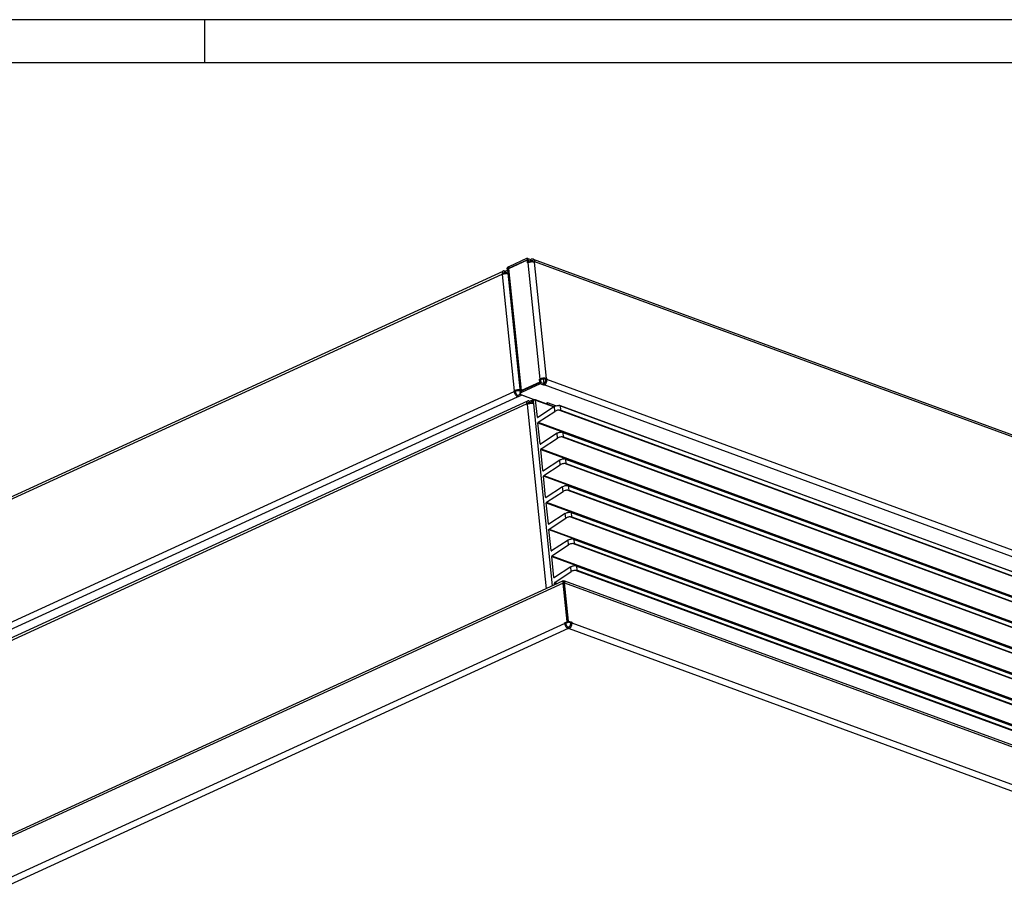
# Model space of a CAD drawing. Units: millimetres. Extents: x 31 to 625, y -33 to 387.
# Drawn here: x 412 to 525, y 286 to 387 of the extents above; entities that cross this region are included whole.
import ezdxf

# ---------------------------------------------------------------- set-up
doc = ezdxf.new("R2010")
doc.units = ezdxf.units.MM
doc.layers.add('1', color=7, linetype='Continuous')

# ---------------------------------------------------------------- blocks, each defined once
blk = doc.blocks.new('_tb_frame_A2Q', base_point=(30.91, -32.87))
at = {"layer": '1', "color": 2, "linetype": 'Continuous'}
for p, q in [((624.91, 387.13), (30.91, 387.13)), ((432.91, 387.13), (432.91, 382.13))]:
    blk.add_line(p, q, dxfattribs=at)
at = {"layer": '1', "color": 7, "linetype": 'Continuous'}
blk.add_line((619.91, 382.13), (50.91, 382.13), dxfattribs=at)
blk = doc.blocks.new('seitenblech_serie6_decke_vorne_links_02__51', base_point=(1922.87, 1405.28))
at = {"color": 1, "linetype": 'Continuous'}
for p, q in [((1923.99, 1517.65), (2350.76, 1713.45)), ((1924.64, 1519.37), (2351.41, 1715.18)), ((2350.8, 1713.09), (2350.76, 1713.45)), ((2351.09, 1713.22), (2350.8, 1713.09)), ((2351.09, 1713.22), (2362.04, 1606.67)), ((2351.43, 1713.34), (2351.45, 1713.73)), ((2351.53, 1713.89), (2352.35, 1714.27)), ((2352.26, 1715.17), (2352.52, 1715.08)), ((2352.35, 1714.27), (2352.62, 1714.17)), ((2352.52, 1715.08), (2353.95, 1715.73)), ((2352.52, 1715.08), (2352.62, 1714.17)), ((2352.62, 1714.17), (2354.04, 1714.82)), ((2354.68, 1713.48), (2353.94, 1713.64)), ((2354.04, 1714.82), (2353.95, 1715.73)), ((2354, 1715.71), (2353.95, 1715.73)), ((2354.73, 1716.09), (2354, 1715.75)), ((2354, 1715.75), (2354.22, 1713.58)), ((2354.1, 1714.8), (2354.04, 1714.82)), ((2354.73, 1716.09), (2355.55, 1715.79)), ((2354.73, 1716.09), (2354.8, 1715.45)), ((1933.99, 1408.14), (1922.88, 1516.24)), ((1924.02, 1518.48), (1923.54, 1518.26)), ((1923.66, 1517.1), (1923.54, 1518.26)), ((1924.02, 1517.28), (1923.73, 1517.15)), ((1923.73, 1517.15), (1934.84, 1409.04)), ((1923.99, 1517.65), (1924.02, 1517.28)), ((2000.52, 1438.8), (1935.17, 1408.82)), ((1934.93, 1407.43), (1934.66, 1407.53)), ((1934.84, 1409.04), (1935.13, 1409.18)), ((1934.93, 1407.43), (1935.49, 1407.68)), ((1935.15, 1405.28), (1934.93, 1407.43)), ((1935.4, 1407.87), (1935.08, 1408.06)), ((1935.13, 1409.18), (1935.17, 1408.82)), ((1935.14, 1408.56), (1935.22, 1408.61)), ((1935.89, 1405.62), (1935.73, 1407.21)), ((1936.48, 1406.23), (1935.91, 1405.97)), ((1935.91, 1405.97), (1935.94, 1405.64)), ((1936.47, 1406.24), (1936.8, 1406.04))]:
    blk.add_line(p, q, dxfattribs=at)
for points in [[(2351.41, 1715.18), (2351.09, 1714.93), (2350.87, 1714.54), (2350.75, 1714.04), (2350.76, 1713.45)], [(2353.94, 1713.64), (2353.46, 1713.67), (2352.96, 1713.66), (2352.45, 1713.6), (2351.96, 1713.51), (2351.5, 1713.38), (2351.09, 1713.22)], [(2352.26, 1715.17), (2351.81, 1715.26), (2351.41, 1715.18)], [(2352.35, 1714.27), (2352.04, 1714.32), (2351.78, 1714.24), (2351.58, 1714.04), (2351.45, 1713.73)], [(1923.73, 1517.15), (1923.35, 1516.94), (1923.08, 1516.72), (1922.92, 1516.48), (1922.88, 1516.24)], [(1924.64, 1519.37), (1924.32, 1519.13), (1924.1, 1518.74), (1923.98, 1518.24), (1923.99, 1517.65)], [(1934.84, 1409.04), (1934.47, 1408.84), (1934.19, 1408.61), (1934.03, 1408.37), (1933.99, 1408.14)], [(1933.99, 1408.14), (1934.05, 1407.96), (1934.19, 1407.8), (1934.39, 1407.65), (1934.66, 1407.53)], [(1935.14, 1408.56), (1935.03, 1408.43), (1934.99, 1408.3), (1935, 1408.17), (1935.08, 1408.06)], [(1935.17, 1408.82), (1935.25, 1408.34), (1935.4, 1407.86), (1935.6, 1407.4), (1935.85, 1406.96), (1936.15, 1406.57), (1936.47, 1406.24)]]:
    blk.add_spline(points, degree=3, dxfattribs=at)
blk = doc.blocks.new('frontpaneel_bg61__52', base_point=(2000.42, 1194.79))
at = {"color": 1, "linetype": 'Continuous'}
for p, q in [((2001.12, 1441.08), (2371.77, 1611.13)), ((2371.65, 1610.98), (2371.62, 1610.79)), ((2371.62, 1610.79), (2371.65, 1610.49)), ((2371.74, 1611.11), (2371.65, 1610.99)), ((2371.65, 1610.99), (2371.65, 1610.98)), ((2371.77, 1611.13), (2371.74, 1611.11)), ((2371.87, 1611.15), (2371.77, 1611.13)), ((2371.95, 1611.13), (2371.87, 1611.15)), ((2372.22, 1610.95), (2371.95, 1611.13)), ((2372.22, 1610.95), (2372.27, 1610.5)), ((2372.32, 1610.96), (2372.27, 1610.5)), ((2372.32, 1610.96), (2372.62, 1611.28)), ((2372.32, 1610.96), (2372.36, 1610.5)), ((2372.62, 1611.28), (2372.76, 1611.29)), ((2372.9, 1610.8), (2372.69, 1610.13)), ((2372.76, 1611.29), (2972.96, 1390.98)), ((2372.76, 1611.29), (2372.85, 1611.21)), ((2372.85, 1611.21), (2372.9, 1610.8)), ((2371.88, 1609.76), (2000.46, 1439.35)), ((2371.65, 1610.49), (2371.67, 1610.36)), ((2371.67, 1610.36), (2371.87, 1609.83)), ((2371.87, 1609.83), (2371.95, 1609.79)), ((2371.87, 1609.83), (2371.88, 1609.76)), ((2371.88, 1609.76), (2374.16, 1587.59)), ((2372.25, 1610.14), (2371.95, 1609.79)), ((2371.95, 1609.79), (2372.69, 1610.13)), ((2371.95, 1609.79), (2371.95, 1609.79)), ((2374.23, 1587.63), (2371.95, 1609.79)), ((2372.21, 1610.22), (2372.19, 1610.16)), ((2372.19, 1610.16), (2372.22, 1610.1)), ((2372.25, 1610.14), (2372.21, 1610.22)), ((2372.34, 1610.25), (2372.25, 1610.14)), ((2372.27, 1610.5), (2372.3, 1610.2)), ((2372.34, 1610.25), (2372.42, 1610.35)), ((2372.4, 1610.33), (2372.34, 1610.25)), ((2372.36, 1610.5), (2372.38, 1610.32)), ((2372.4, 1610.33), (2372.4, 1610.33)), ((2372.43, 1610.31), (2372.4, 1610.33)), ((2372.41, 1610.05), (2372.42, 1610.22)), ((2372.42, 1610.35), (2372.45, 1610.43)), ((2372.45, 1610.41), (2372.42, 1610.22)), ((2372.42, 1610.22), (2372.43, 1610.31)), ((2372.45, 1610.43), (2372.47, 1610.4)), ((2372.47, 1610.4), (2372.45, 1610.41)), ((2372.69, 1610.13), (2975.08, 1389.02)), ((2374.97, 1587.96), (2372.69, 1610.13)), ((2374.97, 1587.96), (2374.23, 1587.63)), ((2374.97, 1587.96), (2376.98, 1587.23)), ((2372.79, 1586.59), (2004.99, 1417.84)), ((2374.78, 1583.59), (2006.97, 1414.84)), ((2372.76, 1586.95), (2374.16, 1587.59)), ((2372.76, 1586.95), (2373.43, 1586.7)), ((2372.79, 1586.59), (2372.76, 1586.95)), ((2373.43, 1586.7), (2374.83, 1587.35)), ((2373.46, 1586.34), (2373.43, 1586.7)), ((2374.83, 1587.35), (2374.16, 1587.59)), ((2374.23, 1587.63), (2376.24, 1586.89)), ((2374.95, 1584.4), (2374.68, 1584.49)), ((2375.04, 1583.49), (2374.78, 1583.59)), ((2374.82, 1587.41), (2374.83, 1587.35)), ((2375.25, 1584.53), (2374.95, 1584.4)), ((2375.04, 1583.49), (2374.95, 1584.4)), ((2375.34, 1583.62), (2375.04, 1583.49)), ((2375.34, 1583.62), (2973.71, 1363.98)), ((2376.98, 1587.23), (2376.24, 1586.89)), ((2376.24, 1586.89), (2376.28, 1586.53)), ((2376.98, 1587.23), (2377.01, 1586.86)), ((2377.01, 1586.86), (2975.38, 1367.22))]:
    blk.add_line(p, q, dxfattribs=at)
for points in [[(2372.79, 1586.59), (2372.92, 1585.95), (2373.15, 1585.32), (2373.48, 1584.73), (2373.87, 1584.22), (2374.32, 1583.83), (2374.78, 1583.59)], [(2373.46, 1586.34), (2373.54, 1585.95), (2373.68, 1585.56), (2373.88, 1585.2), (2374.13, 1584.89), (2374.4, 1584.65), (2374.68, 1584.49)], [(2375.25, 1584.53), (2375.55, 1584.72), (2375.82, 1585), (2376.04, 1585.34), (2376.19, 1585.73), (2376.27, 1586.13), (2376.28, 1586.53)], [(2375.34, 1583.62), (2375.83, 1583.93), (2376.27, 1584.38), (2376.62, 1584.94), (2376.88, 1585.56), (2377.01, 1586.22), (2377.01, 1586.86)]]:
    blk.add_spline(points, degree=3, dxfattribs=at)
blk = doc.blocks.new('lueftungsgitter_bg61__54', base_point=(2354.51, 1397.3))
at = {"color": 1, "linetype": 'Continuous'}
for p, q in [((2354.52, 1715.03), (2354.68, 1713.48)), ((2354.68, 1713.48), (2365.5, 1608.25)), ((2355.75, 1715.88), (2354.71, 1715.41)), ((2366.75, 1711.9), (2355.88, 1715.89)), ((2357.01, 1705.86), (2356, 1715.71)), ((2356, 1715.71), (2366.61, 1711.81)), ((2366.8, 1711.94), (2357.29, 1705.7)), ((2357.51, 1702.91), (2367.09, 1709.18)), ((2366.8, 1711.94), (2367.14, 1712.13)), ((2367.09, 1709.18), (2366.8, 1711.94)), ((2367.43, 1709.38), (2367.09, 1709.18)), ((2367.14, 1712.13), (2367.52, 1712.31)), ((2367.81, 1709.55), (2367.43, 1709.38)), ((2367.52, 1712.31), (2367.93, 1712.45)), ((2368.21, 1709.69), (2367.81, 1709.55)), ((2367.93, 1712.45), (2368.36, 1712.56)), ((2368.64, 1709.8), (2368.21, 1709.69)), ((2368.36, 1712.56), (2368.79, 1712.63)), ((2369.07, 1709.87), (2368.64, 1709.8)), ((2368.79, 1712.63), (2369.21, 1712.66)), ((2369.49, 1709.9), (2369.07, 1709.87)), ((2369.21, 1712.66), (2369.42, 1712.66)), ((2369.45, 1712.66), (2369.42, 1712.66)), ((2369.51, 1712.65), (2369.45, 1712.66)), ((2369.84, 1709.9), (2369.49, 1709.9)), ((2369.53, 1712.65), (2369.51, 1712.65)), ((2369.58, 1712.64), (2369.53, 1712.65)), ((2369.62, 1712.63), (2369.58, 1712.64)), ((2369.66, 1712.62), (2369.62, 1712.63)), ((2369.69, 1712.61), (2369.66, 1712.62)), ((2369.71, 1712.61), (2369.69, 1712.61)), ((2369.77, 1712.58), (2369.71, 1712.61)), ((2369.79, 1712.58), (2369.77, 1712.58)), ((2369.79, 1712.58), (2952.97, 1498.52)), ((2369.81, 1712.57), (2369.79, 1712.58)), ((2369.9, 1712.54), (2369.81, 1712.57)), ((2369.84, 1709.9), (2369.87, 1709.89)), ((2369.84, 1709.9), (2953.36, 1495.71)), ((2369.87, 1709.89), (2369.9, 1709.89)), ((2369.92, 1712.53), (2369.9, 1712.54)), ((2369.9, 1709.89), (2369.95, 1709.89)), ((2369.94, 1712.52), (2369.92, 1712.53)), ((2369.96, 1712.51), (2369.94, 1712.52)), ((2369.95, 1709.89), (2369.99, 1709.89)), ((2370.02, 1712.48), (2369.96, 1712.51)), ((2369.99, 1709.89), (2370.03, 1709.89)), ((2370.03, 1712.47), (2370.02, 1712.48)), ((2370.05, 1712.46), (2370.03, 1712.47)), ((2370.03, 1709.89), (2370.07, 1709.89)), ((2370.07, 1712.45), (2370.05, 1712.46)), ((2370.11, 1712.43), (2370.07, 1712.45)), ((2370.07, 1709.89), (2370.13, 1709.89)), ((2370.15, 1712.4), (2370.11, 1712.43)), ((2370.13, 1709.89), (2370.19, 1709.89)), ((2370.18, 1712.38), (2370.15, 1712.4)), ((2370.22, 1712.36), (2370.18, 1712.38)), ((2370.19, 1709.89), (2370.28, 1709.9)), ((2370.28, 1712.32), (2370.22, 1712.36)), ((2370.31, 1712.3), (2370.28, 1712.32)), ((2370.28, 1709.9), (2370.44, 1709.91)), ((2370.55, 1709.91), (2370.31, 1712.3)), ((2952.61, 1498.55), (2370.31, 1712.3)), ((2370.44, 1709.91), (2370.53, 1709.91)), ((2370.53, 1709.91), (2370.55, 1709.91)), ((2370.55, 1709.91), (2952.86, 1496.17)), ((2357.01, 1705.86), (2357.34, 1705.73)), ((2358.6, 1690.42), (2357.35, 1702.55)), ((2357.35, 1702.55), (2943, 1487.58)), ((2357.51, 1702.91), (2943.16, 1487.93)), ((2368.39, 1696.5), (2358.88, 1690.26)), ((2368.39, 1696.5), (2368.73, 1696.7)), ((2368.67, 1693.74), (2368.39, 1696.5)), ((2368.73, 1696.7), (2369.11, 1696.87)), ((2369.11, 1696.87), (2369.52, 1697.01)), ((2369.52, 1697.01), (2369.94, 1697.12)), ((2369.94, 1697.12), (2370.37, 1697.19)), ((2370.37, 1697.19), (2370.79, 1697.22)), ((2370.79, 1697.22), (2371, 1697.22)), ((2371.04, 1697.22), (2371, 1697.22)), ((2371.1, 1697.21), (2371.04, 1697.22)), ((2371.12, 1697.21), (2371.1, 1697.21)), ((2371.16, 1697.2), (2371.12, 1697.21)), ((2371.21, 1697.19), (2371.16, 1697.2)), ((2371.25, 1697.18), (2371.21, 1697.19)), ((2371.27, 1697.17), (2371.25, 1697.18)), ((2371.29, 1697.17), (2371.27, 1697.17)), ((2371.36, 1697.15), (2371.29, 1697.17)), ((2371.38, 1697.14), (2371.36, 1697.15)), ((2371.38, 1697.14), (2954.56, 1483.08)), ((2371.4, 1697.13), (2371.38, 1697.14)), ((2371.48, 1697.1), (2371.4, 1697.13)), ((2371.5, 1697.09), (2371.48, 1697.1)), ((2371.52, 1697.08), (2371.5, 1697.09)), ((2371.54, 1697.07), (2371.52, 1697.08)), ((2371.6, 1697.04), (2371.54, 1697.07)), ((2371.62, 1697.03), (2371.6, 1697.04)), ((2371.64, 1697.02), (2371.62, 1697.03)), ((2371.66, 1697.01), (2371.64, 1697.02)), ((2371.7, 1696.99), (2371.66, 1697.01)), ((2371.73, 1696.96), (2371.7, 1696.99)), ((2371.77, 1696.94), (2371.73, 1696.96)), ((2371.81, 1696.92), (2371.77, 1696.94)), ((2371.87, 1696.88), (2371.81, 1696.92)), ((2371.89, 1696.86), (2371.87, 1696.88)), ((2372.14, 1694.47), (2371.89, 1696.86)), ((2954.2, 1483.12), (2371.89, 1696.86)), ((2358.6, 1690.42), (2358.93, 1690.3)), ((2359.1, 1687.47), (2368.67, 1693.74)), ((2369.01, 1693.94), (2368.67, 1693.74)), ((2369.39, 1694.11), (2369.01, 1693.94)), ((2369.8, 1694.25), (2369.39, 1694.11)), ((2370.23, 1694.36), (2369.8, 1694.25)), ((2370.66, 1694.43), (2370.23, 1694.36)), ((2371.08, 1694.46), (2370.66, 1694.43)), ((2371.42, 1694.46), (2371.08, 1694.46)), ((2371.42, 1694.46), (2371.46, 1694.45)), ((2371.42, 1694.46), (2954.95, 1480.27)), ((2371.46, 1694.45), (2371.49, 1694.45)), ((2371.49, 1694.45), (2371.53, 1694.45)), ((2371.53, 1694.45), (2371.57, 1694.45)), ((2371.57, 1694.45), (2371.62, 1694.45)), ((2371.62, 1694.45), (2371.66, 1694.45)), ((2371.66, 1694.45), (2371.72, 1694.45)), ((2371.72, 1694.45), (2371.77, 1694.46)), ((2371.77, 1694.46), (2371.87, 1694.46)), ((2371.87, 1694.46), (2372.02, 1694.47)), ((2372.02, 1694.47), (2372.11, 1694.47)), ((2372.11, 1694.47), (2372.14, 1694.47)), ((2372.14, 1694.47), (2954.45, 1480.73)), ((2360.18, 1674.98), (2358.94, 1687.11)), ((2358.94, 1687.11), (2944.59, 1472.14)), ((2359.1, 1687.47), (2944.75, 1472.49)), ((2369.98, 1681.06), (2360.46, 1674.83)), ((2369.98, 1681.06), (2370.32, 1681.26)), ((2370.26, 1678.3), (2369.98, 1681.06)), ((2370.32, 1681.26), (2370.7, 1681.43)), ((2370.7, 1681.43), (2371.1, 1681.57)), ((2371.1, 1681.57), (2371.53, 1681.68)), ((2371.53, 1681.68), (2371.96, 1681.75)), ((2372.24, 1678.99), (2371.81, 1678.92)), ((2371.96, 1681.75), (2372.38, 1681.78)), ((2372.66, 1679.02), (2372.24, 1678.99)), ((2372.38, 1681.78), (2372.59, 1681.78)), ((2372.63, 1681.78), (2372.59, 1681.78)), ((2372.68, 1681.77), (2372.63, 1681.78)), ((2373.01, 1679.02), (2372.66, 1679.02)), ((2372.71, 1681.77), (2372.68, 1681.77)), ((2372.75, 1681.76), (2372.71, 1681.77)), ((2372.79, 1681.75), (2372.75, 1681.76)), ((2372.84, 1681.74), (2372.79, 1681.75)), ((2372.86, 1681.73), (2372.84, 1681.74)), ((2372.88, 1681.73), (2372.86, 1681.73)), ((2372.95, 1681.71), (2372.88, 1681.73)), ((2372.97, 1681.7), (2372.95, 1681.71)), ((2372.97, 1681.7), (2956.14, 1467.64)), ((2372.99, 1681.69), (2372.97, 1681.7)), ((2373.07, 1681.66), (2372.99, 1681.69)), ((2373.01, 1679.02), (2373.04, 1679.02)), ((2373.01, 1679.02), (2956.53, 1464.83)), ((2373.04, 1679.02), (2373.08, 1679.01)), ((2373.09, 1681.65), (2373.07, 1681.66)), ((2373.08, 1679.01), (2373.12, 1679.01)), ((2373.11, 1681.64), (2373.09, 1681.65)), ((2373.13, 1681.63), (2373.11, 1681.64)), ((2373.12, 1679.01), (2373.16, 1679.01)), ((2373.19, 1681.6), (2373.13, 1681.63)), ((2373.16, 1679.01), (2373.2, 1679.01)), ((2373.21, 1681.59), (2373.19, 1681.6)), ((2373.2, 1679.01), (2373.24, 1679.01)), ((2373.23, 1681.58), (2373.21, 1681.59)), ((2373.25, 1681.57), (2373.23, 1681.58)), ((2373.24, 1679.01), (2373.3, 1679.01)), ((2373.28, 1681.55), (2373.25, 1681.57)), ((2373.32, 1681.53), (2373.28, 1681.55)), ((2373.3, 1679.01), (2373.36, 1679.02)), ((2373.36, 1681.5), (2373.32, 1681.53)), ((2373.39, 1681.48), (2373.36, 1681.5)), ((2373.36, 1679.02), (2373.45, 1679.02)), ((2373.45, 1681.44), (2373.39, 1681.48)), ((2373.48, 1681.42), (2373.45, 1681.44)), ((2373.45, 1679.02), (2373.61, 1679.03)), ((2373.73, 1679.03), (2373.48, 1681.42)), ((2955.79, 1467.68), (2373.48, 1681.42)), ((2373.61, 1679.03), (2373.7, 1679.03)), ((2373.7, 1679.03), (2373.73, 1679.03)), ((2373.73, 1679.03), (2956.03, 1465.29)), ((2360.51, 1674.86), (2360.18, 1674.98)), ((2360.68, 1672.03), (2370.26, 1678.3)), ((2370.6, 1678.5), (2370.26, 1678.3)), ((2370.98, 1678.67), (2370.6, 1678.5)), ((2371.39, 1678.81), (2370.98, 1678.67)), ((2371.81, 1678.92), (2371.39, 1678.81)), ((2361.77, 1659.54), (2360.52, 1671.67)), ((2946.18, 1456.7), (2360.52, 1671.67)), ((2360.68, 1672.03), (2946.34, 1457.06)), ((2371.56, 1665.62), (2362.05, 1659.39)), ((2362.27, 1656.59), (2371.85, 1662.87)), ((2371.56, 1665.62), (2371.9, 1665.82)), ((2371.85, 1662.87), (2371.56, 1665.62)), ((2372.19, 1663.06), (2371.85, 1662.87)), ((2371.9, 1665.82), (2372.28, 1665.99)), ((2372.57, 1663.23), (2372.19, 1663.06)), ((2372.28, 1665.99), (2372.69, 1666.13)), ((2372.98, 1663.38), (2372.57, 1663.23)), ((2372.69, 1666.13), (2373.12, 1666.24)), ((2373.4, 1663.48), (2372.98, 1663.38)), ((2373.12, 1666.24), (2373.55, 1666.31)), ((2373.83, 1663.55), (2373.4, 1663.48)), ((2373.55, 1666.31), (2373.97, 1666.34)), ((2374.25, 1663.58), (2373.83, 1663.55)), ((2373.97, 1666.34), (2374.18, 1666.34)), ((2374.21, 1666.34), (2374.18, 1666.34)), ((2374.27, 1666.33), (2374.21, 1666.34)), ((2374.6, 1663.58), (2374.25, 1663.58)), ((2374.29, 1666.33), (2374.27, 1666.33)), ((2374.34, 1666.32), (2374.29, 1666.33)), ((2374.38, 1666.31), (2374.34, 1666.32)), ((2374.42, 1666.3), (2374.38, 1666.31)), ((2374.45, 1666.3), (2374.42, 1666.3)), ((2374.47, 1666.29), (2374.45, 1666.3)), ((2374.53, 1666.27), (2374.47, 1666.29)), ((2374.55, 1666.26), (2374.53, 1666.27)), ((2374.55, 1666.26), (2957.73, 1452.2)), ((2374.57, 1666.25), (2374.55, 1666.26)), ((2374.66, 1666.22), (2374.57, 1666.25)), ((2374.6, 1663.58), (2374.63, 1663.58)), ((2374.6, 1663.58), (2958.12, 1449.39)), ((2374.63, 1663.58), (2374.66, 1663.58)), ((2374.68, 1666.21), (2374.66, 1666.22)), ((2374.66, 1663.58), (2374.71, 1663.57)), ((2374.7, 1666.2), (2374.68, 1666.21)), ((2374.72, 1666.19), (2374.7, 1666.2)), ((2374.71, 1663.57), (2374.75, 1663.57)), ((2374.78, 1666.16), (2374.72, 1666.19)), ((2374.75, 1663.57), (2374.79, 1663.57)), ((2374.8, 1666.15), (2374.78, 1666.16)), ((2374.79, 1663.57), (2374.83, 1663.57)), ((2374.81, 1666.14), (2374.8, 1666.15)), ((2374.83, 1666.13), (2374.81, 1666.14)), ((2374.87, 1666.11), (2374.83, 1666.13)), ((2374.83, 1663.57), (2374.89, 1663.58)), ((2374.91, 1666.09), (2374.87, 1666.11)), ((2374.89, 1663.58), (2374.99, 1663.58)), ((2374.94, 1666.06), (2374.91, 1666.09)), ((2374.98, 1666.04), (2374.94, 1666.06)), ((2375.04, 1666), (2374.98, 1666.04)), ((2374.99, 1663.58), (2375.04, 1663.58)), ((2375.07, 1665.98), (2375.04, 1666)), ((2375.04, 1663.58), (2375.16, 1663.59)), ((2375.31, 1663.59), (2375.07, 1665.98)), ((2957.37, 1452.24), (2375.07, 1665.98)), ((2375.16, 1663.59), (2375.29, 1663.59)), ((2375.29, 1663.59), (2375.31, 1663.59)), ((2375.31, 1663.59), (2957.62, 1449.85)), ((2361.77, 1659.54), (2362.1, 1659.42)), ((2363.36, 1644.1), (2362.11, 1656.23)), ((2362.11, 1656.23), (2947.76, 1441.26)), ((2362.27, 1656.59), (2947.92, 1441.62)), ((2373.49, 1650.38), (2373.87, 1650.55)), ((2373.87, 1650.55), (2374.28, 1650.69)), ((2374.28, 1650.69), (2374.7, 1650.8)), ((2374.7, 1650.8), (2375.13, 1650.87)), ((2375.13, 1650.87), (2375.55, 1650.9)), ((2375.55, 1650.9), (2375.77, 1650.9)), ((2375.8, 1650.9), (2375.77, 1650.9)), ((2375.86, 1650.89), (2375.8, 1650.9)), ((2375.88, 1650.89), (2375.86, 1650.89)), ((2375.92, 1650.88), (2375.88, 1650.89)), ((2375.97, 1650.87), (2375.92, 1650.88)), ((2376.01, 1650.86), (2375.97, 1650.87)), ((2376.03, 1650.86), (2376.01, 1650.86)), ((2376.06, 1650.85), (2376.03, 1650.86)), ((2376.12, 1650.83), (2376.06, 1650.85)), ((2376.14, 1650.82), (2376.12, 1650.83)), ((2376.14, 1650.82), (2959.32, 1436.76)), ((2376.16, 1650.81), (2376.14, 1650.82)), ((2376.24, 1650.78), (2376.16, 1650.81)), ((2376.26, 1650.77), (2376.24, 1650.78)), ((2376.28, 1650.76), (2376.26, 1650.77)), ((2376.3, 1650.75), (2376.28, 1650.76)), ((2376.36, 1650.72), (2376.3, 1650.75)), ((2376.38, 1650.71), (2376.36, 1650.72)), ((2376.4, 1650.7), (2376.38, 1650.71)), ((2376.42, 1650.69), (2376.4, 1650.7)), ((2376.46, 1650.67), (2376.42, 1650.69)), ((2376.49, 1650.65), (2376.46, 1650.67)), ((2376.53, 1650.63), (2376.49, 1650.65)), ((2376.57, 1650.6), (2376.53, 1650.63)), ((2376.63, 1650.56), (2376.57, 1650.6)), ((2376.65, 1650.54), (2376.63, 1650.56)), ((2376.9, 1648.15), (2376.65, 1650.54)), ((2958.96, 1436.8), (2376.65, 1650.54)), ((2492.89, 1652.79), (2593.28, 1615.93)), ((2492.89, 1652.79), (2492.91, 1652.53)), ((2373.15, 1650.18), (2363.64, 1643.95)), ((2363.86, 1641.15), (2373.43, 1647.43)), ((2373.15, 1650.18), (2373.49, 1650.38)), ((2373.43, 1647.43), (2373.15, 1650.18)), ((2373.77, 1647.62), (2373.43, 1647.43)), ((2374.15, 1647.79), (2373.77, 1647.62)), ((2374.56, 1647.94), (2374.15, 1647.79)), ((2374.99, 1648.04), (2374.56, 1647.94)), ((2375.42, 1648.11), (2374.99, 1648.04)), ((2375.84, 1648.15), (2375.42, 1648.11)), ((2376.18, 1648.14), (2375.84, 1648.15)), ((2376.18, 1648.14), (2376.22, 1648.14)), ((2376.18, 1648.14), (2959.71, 1433.95)), ((2376.22, 1648.14), (2376.25, 1648.14)), ((2376.25, 1648.14), (2376.29, 1648.14)), ((2376.29, 1648.14), (2376.34, 1648.13)), ((2376.34, 1648.13), (2376.38, 1648.13)), ((2376.38, 1648.13), (2376.42, 1648.14)), ((2376.42, 1648.14), (2376.48, 1648.14)), ((2376.48, 1648.14), (2376.54, 1648.14)), ((2376.54, 1648.14), (2376.63, 1648.14)), ((2376.63, 1648.14), (2376.79, 1648.15)), ((2376.79, 1648.15), (2376.88, 1648.15)), ((2376.88, 1648.15), (2376.9, 1648.15)), ((2376.9, 1648.15), (2959.21, 1434.41)), ((2363.36, 1644.1), (2363.69, 1643.98)), ((2364.94, 1628.66), (2363.7, 1640.79)), ((2363.7, 1640.79), (2949.35, 1425.82)), ((2363.86, 1641.15), (2949.51, 1426.18)), ((2374.74, 1634.74), (2365.22, 1628.51)), ((2374.74, 1634.74), (2375.08, 1634.94)), ((2375.02, 1631.99), (2374.74, 1634.74)), ((2375.08, 1634.94), (2375.46, 1635.11)), ((2375.46, 1635.11), (2375.87, 1635.25)), ((2375.87, 1635.25), (2376.29, 1635.36)), ((2376.29, 1635.36), (2376.72, 1635.43)), ((2376.72, 1635.43), (2377.14, 1635.46)), ((2377.14, 1635.46), (2377.35, 1635.46)), ((2377.39, 1635.46), (2377.35, 1635.46)), ((2377.44, 1635.46), (2377.39, 1635.46)), ((2377.47, 1635.45), (2377.44, 1635.46)), ((2377.51, 1635.44), (2377.47, 1635.45)), ((2377.55, 1635.43), (2377.51, 1635.44)), ((2377.6, 1635.42), (2377.55, 1635.43)), ((2377.62, 1635.42), (2377.6, 1635.42)), ((2377.64, 1635.41), (2377.62, 1635.42)), ((2377.71, 1635.39), (2377.64, 1635.41)), ((2377.73, 1635.38), (2377.71, 1635.39)), ((2377.73, 1635.38), (2960.9, 1421.32)), ((2377.75, 1635.37), (2377.73, 1635.38)), ((2377.83, 1635.34), (2377.75, 1635.37)), ((2377.85, 1635.33), (2377.83, 1635.34)), ((2377.87, 1635.32), (2377.85, 1635.33)), ((2377.89, 1635.31), (2377.87, 1635.32)), ((2377.95, 1635.28), (2377.89, 1635.31)), ((2377.97, 1635.27), (2377.95, 1635.28)), ((2377.99, 1635.26), (2377.97, 1635.27)), ((2378.01, 1635.25), (2377.99, 1635.26)), ((2378.04, 1635.23), (2378.01, 1635.25)), ((2378.08, 1635.21), (2378.04, 1635.23)), ((2378.12, 1635.19), (2378.08, 1635.21)), ((2378.15, 1635.16), (2378.12, 1635.19)), ((2378.21, 1635.12), (2378.15, 1635.16)), ((2378.24, 1635.1), (2378.21, 1635.12)), ((2378.49, 1632.71), (2378.24, 1635.1)), ((2960.55, 1421.36), (2378.24, 1635.1)), ((2494.47, 1637.34), (2594.87, 1600.49)), ((2494.47, 1637.34), (2494.5, 1637.09)), ((2364.94, 1628.66), (2365.27, 1628.54)), ((2365.44, 1625.71), (2375.02, 1631.99)), ((2375.36, 1632.18), (2375.02, 1631.99)), ((2375.74, 1632.36), (2375.36, 1632.18)), ((2376.15, 1632.5), (2375.74, 1632.36)), ((2376.57, 1632.61), (2376.15, 1632.5)), ((2377, 1632.68), (2376.57, 1632.61)), ((2377.42, 1632.71), (2377, 1632.68)), ((2377.77, 1632.7), (2377.42, 1632.71)), ((2377.77, 1632.7), (2377.8, 1632.7)), ((2377.77, 1632.7), (2961.29, 1418.51)), ((2377.8, 1632.7), (2377.84, 1632.7)), ((2377.84, 1632.7), (2377.88, 1632.7)), ((2377.88, 1632.7), (2377.92, 1632.7)), ((2377.92, 1632.7), (2377.96, 1632.7)), ((2377.96, 1632.7), (2378, 1632.7)), ((2378, 1632.7), (2378.06, 1632.7)), ((2378.06, 1632.7), (2378.12, 1632.7)), ((2378.12, 1632.7), (2378.22, 1632.7)), ((2378.22, 1632.7), (2378.37, 1632.71)), ((2378.37, 1632.71), (2378.46, 1632.71)), ((2378.46, 1632.71), (2378.49, 1632.71)), ((2378.49, 1632.71), (2960.79, 1418.97)), ((2366.53, 1613.22), (2365.28, 1625.35)), ((2365.28, 1625.35), (2950.94, 1410.38)), ((2365.44, 1625.71), (2951.1, 1410.74)), ((2376.32, 1619.3), (2366.81, 1613.07)), ((2367.03, 1610.27), (2376.61, 1616.55)), ((2376.32, 1619.3), (2376.66, 1619.5)), ((2376.61, 1616.55), (2376.32, 1619.3)), ((2376.95, 1616.75), (2376.61, 1616.55)), ((2376.66, 1619.5), (2377.04, 1619.67)), ((2377.33, 1616.92), (2376.95, 1616.75)), ((2377.04, 1619.67), (2377.45, 1619.81)), ((2377.74, 1617.06), (2377.33, 1616.92)), ((2377.45, 1619.81), (2377.88, 1619.92)), ((2378.16, 1617.17), (2377.74, 1617.06)), ((2377.88, 1619.92), (2378.31, 1619.99)), ((2378.59, 1617.24), (2378.16, 1617.17)), ((2378.31, 1619.99), (2378.73, 1620.02)), ((2379.01, 1617.27), (2378.59, 1617.24)), ((2378.73, 1620.02), (2378.94, 1620.02)), ((2378.97, 1620.02), (2378.94, 1620.02)), ((2379.03, 1620.02), (2378.97, 1620.02)), ((2379.36, 1617.26), (2379.01, 1617.27)), ((2379.05, 1620.01), (2379.03, 1620.02)), ((2379.1, 1620.01), (2379.05, 1620.01)), ((2379.14, 1620), (2379.1, 1620.01)), ((2379.19, 1619.98), (2379.14, 1620)), ((2379.21, 1619.98), (2379.19, 1619.98)), ((2379.23, 1619.97), (2379.21, 1619.98)), ((2379.29, 1619.95), (2379.23, 1619.97)), ((2379.31, 1619.94), (2379.29, 1619.95)), ((2379.31, 1619.94), (2962.49, 1405.88)), ((2379.34, 1619.94), (2379.31, 1619.94)), ((2379.42, 1619.9), (2379.34, 1619.94)), ((2379.36, 1617.26), (2379.39, 1617.26)), ((2379.36, 1617.26), (2962.88, 1403.07)), ((2379.39, 1617.26), (2379.42, 1617.26)), ((2379.44, 1619.89), (2379.42, 1619.9)), ((2379.42, 1617.26), (2379.47, 1617.26)), ((2379.46, 1619.88), (2379.44, 1619.89)), ((2379.48, 1619.87), (2379.46, 1619.88)), ((2379.47, 1617.26), (2379.51, 1617.26)), ((2379.54, 1619.84), (2379.48, 1619.87)), ((2379.51, 1617.26), (2379.55, 1617.26)), ((2379.56, 1619.83), (2379.54, 1619.84)), ((2379.55, 1617.26), (2379.59, 1617.26)), ((2379.57, 1619.82), (2379.56, 1619.83)), ((2379.59, 1619.81), (2379.57, 1619.82)), ((2379.63, 1619.79), (2379.59, 1619.81)), ((2379.59, 1617.26), (2379.65, 1617.26)), ((2379.67, 1619.77), (2379.63, 1619.79)), ((2379.65, 1617.26), (2379.71, 1617.26)), ((2379.7, 1619.75), (2379.67, 1619.77)), ((2379.74, 1619.72), (2379.7, 1619.75)), ((2379.71, 1617.26), (2379.8, 1617.27)), ((2379.8, 1619.68), (2379.74, 1619.72)), ((2379.83, 1619.66), (2379.8, 1619.68)), ((2379.8, 1617.27), (2379.96, 1617.27)), ((2380.07, 1617.28), (2379.83, 1619.66)), ((2962.13, 1405.92), (2379.83, 1619.66)), ((2379.96, 1617.27), (2380.05, 1617.28)), ((2380.05, 1617.28), (2380.07, 1617.28)), ((2380.07, 1617.28), (2962.38, 1403.53)), ((2496.06, 1621.9), (2596.46, 1585.05)), ((2496.09, 1621.65), (2496.06, 1621.9)), ((2366.53, 1613.22), (2366.86, 1613.1)), ((2593.28, 1615.93), (2592.98, 1615.8)), ((2593.31, 1615.68), (2593.28, 1615.93)), ((2599.98, 1613.48), (2700.38, 1576.62)), ((2599.98, 1613.48), (2600, 1613.22)), ((2366.97, 1608.93), (2366.87, 1609.92)), ((2366.87, 1609.92), (2368.12, 1609.46)), ((2367.03, 1610.27), (2368.62, 1609.69)), ((2497.65, 1606.46), (2598.05, 1569.6)), ((2497.65, 1606.46), (2497.67, 1606.21)), ((2594.87, 1600.49), (2594.58, 1600.35)), ((2594.9, 1600.24), (2594.87, 1600.49)), ((2601.56, 1598.03), (2701.96, 1561.18)), ((2601.56, 1598.03), (2601.59, 1597.78)), ((2499.24, 1591.01), (2499.26, 1590.77)), ((2499.24, 1591.01), (2599.63, 1554.16)), ((2596.46, 1585.05), (2596.17, 1584.91)), ((2596.46, 1585.05), (2596.48, 1584.8)), ((2603.18, 1582.34), (2603.15, 1582.59)), ((2603.15, 1582.59), (2703.55, 1545.74)), ((2500.82, 1575.57), (2601.22, 1538.72)), ((2500.82, 1575.57), (2500.85, 1575.33)), ((2598.05, 1569.6), (2597.76, 1569.47)), ((2598.05, 1569.6), (2598.07, 1569.36)), ((2604.74, 1567.15), (2604.76, 1566.9)), ((2604.74, 1567.15), (2705.14, 1530.29)), ((2599.63, 1554.16), (2599.36, 1554.03)), ((2599.66, 1553.92), (2599.63, 1554.16)), ((2606.33, 1551.7), (2706.72, 1514.85)), ((2606.33, 1551.7), (2606.35, 1551.46)), ((2601.22, 1538.72), (2600.95, 1538.59)), ((2601.22, 1538.72), (2601.25, 1538.48)), ((2607.91, 1536.26), (2708.31, 1499.41)), ((2607.91, 1536.26), (2607.94, 1536.02))]:
    blk.add_line(p, q, dxfattribs=at)
for points in [[(2354.71, 1715.41), (2354.63, 1715.35), (2354.57, 1715.26), (2354.53, 1715.14), (2354.52, 1715.03)], [(2355.88, 1715.89), (2355.81, 1715.9), (2355.75, 1715.88)], [(2356, 1715.71), (2355.98, 1715.77), (2355.96, 1715.82), (2355.92, 1715.86), (2355.88, 1715.89)], [(2357.01, 1705.86), (2357.03, 1705.78), (2357.06, 1705.72), (2357.11, 1705.68), (2357.16, 1705.67), (2357.23, 1705.67), (2357.29, 1705.7)], [(2357.51, 1702.91), (2357.44, 1702.84), (2357.38, 1702.75), (2357.35, 1702.65), (2357.35, 1702.55)], [(2358.6, 1690.42), (2358.61, 1690.34), (2358.65, 1690.29), (2358.69, 1690.25), (2358.75, 1690.23), (2358.81, 1690.23), (2358.88, 1690.26)], [(2359.1, 1687.47), (2359.02, 1687.4), (2358.97, 1687.31), (2358.94, 1687.21), (2358.94, 1687.11)], [(2360.18, 1674.98), (2360.2, 1674.91), (2360.23, 1674.85), (2360.28, 1674.81), (2360.34, 1674.79), (2360.4, 1674.8), (2360.46, 1674.83)], [(2360.68, 1672.03), (2360.61, 1671.96), (2360.56, 1671.87), (2360.53, 1671.77), (2360.52, 1671.67)], [(2361.77, 1659.54), (2361.79, 1659.47), (2361.82, 1659.41), (2361.87, 1659.37), (2361.92, 1659.35), (2361.99, 1659.36), (2362.05, 1659.39)], [(2362.27, 1656.59), (2362.2, 1656.52), (2362.14, 1656.44), (2362.11, 1656.33), (2362.11, 1656.23)], [(2363.36, 1644.1), (2363.37, 1644.03), (2363.41, 1643.97), (2363.45, 1643.93), (2363.51, 1643.91), (2363.57, 1643.92), (2363.64, 1643.95)], [(2363.86, 1641.15), (2363.79, 1641.08), (2363.73, 1641), (2363.7, 1640.89), (2363.7, 1640.79)], [(2364.94, 1628.66), (2364.96, 1628.59), (2364.99, 1628.53), (2365.04, 1628.49), (2365.1, 1628.47), (2365.16, 1628.48), (2365.22, 1628.51)], [(2365.44, 1625.71), (2365.37, 1625.65), (2365.32, 1625.56), (2365.29, 1625.46), (2365.28, 1625.35)], [(2366.53, 1613.22), (2366.55, 1613.15), (2366.58, 1613.09), (2366.63, 1613.05), (2366.69, 1613.03), (2366.75, 1613.04), (2366.81, 1613.07)], [(2367.03, 1610.27), (2366.96, 1610.21), (2366.9, 1610.12), (2366.87, 1610.02), (2366.87, 1609.92)]]:
    blk.add_spline(points, degree=3, dxfattribs=at)
blk = doc.blocks.new('fensterbank_bg61__66', base_point=(2339.58, 1499.29))
at = {"color": 1, "linetype": 'Continuous'}
for p, q in [((2351.09, 1797.71), (2340.41, 1792.81)), ((2340.5, 1791.9), (2340.41, 1792.81)), ((2340.5, 1791.9), (2351.19, 1796.8)), ((2340.58, 1791.84), (2351.2, 1796.71)), ((2351.09, 1797.71), (2353.1, 1796.97)), ((2351.09, 1797.71), (2351.19, 1796.8)), ((2351.19, 1796.8), (2353.2, 1796.06)), ((2351.87, 1796.46), (2351.2, 1796.71)), ((2351.37, 1794.98), (2351.2, 1796.71)), ((2351.67, 1795.12), (2351.37, 1794.98)), ((2358.58, 1727.89), (2351.67, 1795.12)), ((2351.99, 1795.23), (2351.87, 1796.46)), ((2353.1, 1796.97), (2353.4, 1797.11)), ((2353.1, 1796.97), (2353.2, 1796.06)), ((2353.2, 1796.06), (2353.49, 1796.2)), ((2354.68, 1795.76), (2353.49, 1796.2)), ((2354.54, 1797.19), (2952.91, 1577.55)), ((2354.66, 1795.83), (2354.77, 1795.48)), ((2362.24, 1728.13), (2355.33, 1795.36)), ((2355.59, 1795.26), (2355.33, 1795.36)), ((2355.56, 1795.62), (2355.59, 1795.26)), ((2953.93, 1575.99), (2355.56, 1795.62)), ((2339.69, 1791.03), (2339.59, 1791.94)), ((2339.69, 1791.03), (2339.74, 1790.92)), ((2339.74, 1790.94), (2347, 1720.31)), ((2347.85, 1721.16), (2340.58, 1791.84)), ((2347.78, 1721.04), (2358.47, 1725.94)), ((2358.46, 1726.03), (2347.85, 1721.16)), ((2358.56, 1725.03), (2347.88, 1720.13)), ((2358.28, 1727.76), (2358.58, 1727.89)), ((2358.46, 1726.03), (2358.28, 1727.76)), ((2358.28, 1727.76), (2358.95, 1727.51)), ((2358.46, 1726.03), (2359.13, 1725.79)), ((2358.47, 1725.94), (2358.56, 1725.03)), ((2360.48, 1725.2), (2358.47, 1725.94)), ((2360.57, 1724.3), (2358.56, 1725.03)), ((2358.95, 1727.51), (2359.25, 1727.65)), ((2359.13, 1725.79), (2358.95, 1727.51)), ((2359.13, 1725.79), (2359.02, 1725.74)), ((2360.41, 1727.92), (2360.68, 1725.3)), ((2360.77, 1725.34), (2360.48, 1725.2)), ((2360.57, 1724.3), (2360.48, 1725.2)), ((2361.5, 1727.8), (2361.77, 1727.7)), ((2362.5, 1728.04), (2361.77, 1727.7)), ((2361.77, 1727.7), (2361.8, 1727.33)), ((2362.24, 1728.13), (2362.5, 1728.04)), ((2362.5, 1728.04), (2362.54, 1727.67)), ((2960.91, 1508.03), (2362.54, 1727.67)), ((2347.06, 1719.26), (2346.97, 1720.17)), ((2347, 1720.35), (2347, 1720.32)), ((2347.88, 1720.13), (2347.78, 1721.04)), ((2360.87, 1724.43), (2360.57, 1724.3)), ((2959.24, 1504.79), (2360.87, 1724.43)), ((2354.73, 1716.09), (2347.71, 1718.67)), ((2355.55, 1715.79), (2354.73, 1716.09)), ((2362.94, 1714.05), (2362.03, 1713.63)), ((2362.48, 1713.71), (2362.34, 1713.52)), ((2367.61, 1712.34), (2362.94, 1714.05))]:
    blk.add_line(p, q, dxfattribs=at)
for points in [[(2340.41, 1792.81), (2340.05, 1792.61), (2339.78, 1792.39), (2339.63, 1792.16), (2339.59, 1791.94)], [(2355.33, 1795.36), (2354.81, 1795.5), (2354.2, 1795.56), (2353.53, 1795.55), (2352.86, 1795.47), (2352.22, 1795.33), (2351.67, 1795.12)], [(2354.54, 1797.19), (2354.27, 1797.25), (2353.98, 1797.26), (2353.69, 1797.21), (2353.4, 1797.11)], [(2354.66, 1795.83), (2354.44, 1796.1), (2354.16, 1796.26), (2353.83, 1796.29), (2353.49, 1796.2)], [(2355.56, 1795.62), (2355.44, 1796.16), (2355.23, 1796.62), (2354.92, 1796.97), (2354.54, 1797.19)], [(2340.5, 1791.9), (2340.14, 1791.7), (2339.88, 1791.48), (2339.72, 1791.25), (2339.69, 1791.03)], [(2340.58, 1791.84), (2340.21, 1791.63), (2339.93, 1791.41), (2339.77, 1791.17), (2339.74, 1790.94)], [(2362.24, 1728.13), (2361.72, 1728.27), (2361.11, 1728.34), (2360.44, 1728.33), (2359.77, 1728.25), (2359.13, 1728.1), (2358.58, 1727.89)], [(2361.5, 1727.8), (2361.18, 1727.88), (2360.8, 1727.92), (2360.4, 1727.92), (2359.98, 1727.87), (2359.59, 1727.78), (2359.25, 1727.65)], [(2360.77, 1725.34), (2361.07, 1725.53), (2361.34, 1725.81), (2361.56, 1726.15), (2361.72, 1726.54), (2361.8, 1726.94), (2361.8, 1727.33)], [(2360.87, 1724.43), (2361.35, 1724.74), (2361.79, 1725.19), (2362.15, 1725.75), (2362.41, 1726.37), (2362.54, 1727.03), (2362.54, 1727.67)], [(2347.78, 1721.04), (2347.42, 1720.84), (2347.16, 1720.62), (2347.01, 1720.39), (2346.97, 1720.17)], [(2347.85, 1721.16), (2347.51, 1720.98), (2347.25, 1720.78), (2347.08, 1720.57), (2347, 1720.35)], [(2347.88, 1720.13), (2347.52, 1719.93), (2347.25, 1719.71), (2347.1, 1719.49), (2347.06, 1719.26)], [(2347.06, 1719.26), (2347.12, 1719.09), (2347.25, 1718.93), (2347.45, 1718.79), (2347.71, 1718.67)], [(2362.94, 1714.05), (2362.7, 1713.91), (2362.48, 1713.71)]]:
    blk.add_spline(points, degree=3, dxfattribs=at)
blk = doc.blocks.new('seitenblech_serie6_decke_hinten_links__67', base_point=(1908.77, 1518.26))
at = {"color": 1, "linetype": 'Continuous'}
for p, q in [((1910.38, 1593.03), (2336.6, 1788.58)), ((1911.03, 1594.76), (2337.25, 1790.31)), ((2336.63, 1788.22), (2336.6, 1788.58)), ((2336.93, 1788.36), (2336.63, 1788.22)), ((2343.84, 1721.13), (2336.93, 1788.36)), ((2337.26, 1788.47), (2337.25, 1788.55)), ((2337.34, 1789.01), (2338.19, 1789.4)), ((2338.09, 1790.31), (2338.36, 1790.21)), ((2338.19, 1789.4), (2338.45, 1789.3)), ((2338.36, 1790.21), (2339.75, 1790.84)), ((2338.36, 1790.21), (2338.45, 1789.3)), ((2338.45, 1789.3), (2339.84, 1789.94)), ((2339.96, 1788.73), (2339.77, 1788.77)), ((1917.36, 1525.08), (2343.58, 1720.63)), ((2343.54, 1721), (2343.84, 1721.13)), ((2343.58, 1720.63), (2343.54, 1721)), ((2343.54, 1721), (2344.21, 1720.75)), ((2344.21, 1720.75), (2344.51, 1720.88)), ((2344.25, 1720.39), (2344.21, 1720.75)), ((2347.15, 1719.09), (2345.74, 1718.44)), ((2346.68, 1721.55), (2346.87, 1721.51)), ((2346.76, 1721.03), (2346.93, 1720.97)), ((1919.34, 1522.08), (2345.56, 1717.63)), ((2345.74, 1718.44), (2345.47, 1718.54)), ((2345.83, 1717.53), (2345.56, 1717.63)), ((2345.83, 1717.53), (2345.74, 1718.44)), ((2348.04, 1718.55), (2345.83, 1717.53)), ((2354.73, 1716.09), (2348.04, 1718.55)), ((2355.55, 1715.79), (2354.73, 1716.09)), ((1908.79, 1590.7), (1915.56, 1524.83)), ((1910.48, 1591.99), (1909.64, 1591.6)), ((1909.64, 1591.6), (1916.41, 1525.74)), ((1910.36, 1593.43), (1909.88, 1593.21)), ((1910.03, 1591.78), (1909.88, 1593.21)), ((1910.38, 1593.03), (1910.48, 1591.99)), ((1917.25, 1526.13), (1916.41, 1525.74)), ((1916.88, 1525.38), (1916.97, 1524.56)), ((1917.31, 1525.6), (1917.07, 1525.49)), ((1917.36, 1525.08), (1917.25, 1526.13)), ((1916.23, 1524.22), (1917, 1523.94)), ((1916.97, 1524.56), (1917.51, 1524.36)), ((1917, 1523.94), (1917.56, 1524.2)), ((1917, 1523.94), (1917.35, 1520.53)), ((1918.09, 1520.87), (1917.35, 1520.53)), ((1923.54, 1518.26), (1917.35, 1520.53)), ((1917.8, 1523.65), (1918.09, 1520.87)), ((1918.07, 1521.81), (1919.01, 1522.25)), ((1918.16, 1520.9), (1918.07, 1521.81)), ((1924.1, 1518.66), (1918.09, 1520.87)), ((1918.16, 1520.9), (1920.11, 1521.8)), ((1918.16, 1520.9), (1924.13, 1518.71)), ((1920.11, 1521.8), (1919.34, 1522.08))]:
    blk.add_line(p, q, dxfattribs=at)
for points in [[(2337.25, 1790.31), (2336.93, 1790.06), (2336.71, 1789.68), (2336.59, 1789.17), (2336.6, 1788.58)], [(2339.77, 1788.77), (2339.29, 1788.8), (2338.79, 1788.79), (2338.29, 1788.74), (2337.79, 1788.64), (2337.33, 1788.52), (2336.93, 1788.36)], [(2338.09, 1790.31), (2337.65, 1790.39), (2337.25, 1790.31)], [(2338.19, 1789.4), (2337.94, 1789.45), (2337.71, 1789.42), (2337.52, 1789.3), (2337.38, 1789.11), (2337.29, 1788.86), (2337.25, 1788.55)], [(2343.58, 1720.63), (2343.7, 1720), (2343.93, 1719.37), (2344.26, 1718.77), (2344.66, 1718.27), (2345.1, 1717.88), (2345.56, 1717.63)], [(2346.68, 1721.55), (2346.2, 1721.58), (2345.7, 1721.57), (2345.19, 1721.51), (2344.7, 1721.42), (2344.24, 1721.29), (2343.84, 1721.13)], [(2344.25, 1720.39), (2344.32, 1720), (2344.47, 1719.61), (2344.67, 1719.24), (2344.91, 1718.93), (2345.19, 1718.69), (2345.47, 1718.54)], [(2346.76, 1721.03), (2346.44, 1721.12), (2346.06, 1721.16), (2345.65, 1721.15), (2345.24, 1721.1), (2344.85, 1721.01), (2344.51, 1720.88)], [(1911.03, 1594.76), (1910.71, 1594.51), (1910.49, 1594.13), (1910.37, 1593.62), (1910.38, 1593.03)], [(1909.64, 1591.6), (1909.26, 1591.39), (1908.99, 1591.17), (1908.83, 1590.93), (1908.79, 1590.7)], [(1916.41, 1525.74), (1916.03, 1525.53), (1915.76, 1525.3), (1915.6, 1525.07), (1915.56, 1524.83)], [(1917.07, 1525.49), (1916.81, 1525.34), (1916.63, 1525.17), (1916.55, 1524.99), (1916.59, 1524.83), (1916.73, 1524.68), (1916.97, 1524.56)], [(1915.56, 1524.83), (1915.62, 1524.65), (1915.75, 1524.49), (1915.96, 1524.34), (1916.23, 1524.22)], [(1917.36, 1525.08), (1917.48, 1524.45), (1917.71, 1523.82), (1918.04, 1523.22), (1918.44, 1522.72), (1918.88, 1522.33), (1919.34, 1522.08)]]:
    blk.add_spline(points, degree=3, dxfattribs=at)
blk = doc.blocks.new('verkleidung_umluft_bg61_decke__68', base_point=(1908.77, 1172.86))
for name, p in [('fensterbank_bg61__66', (2339.58, 1499.29)), ('seitenblech_serie6_decke_hinten_links__67', (1908.77, 1518.26)), ('seitenblech_serie6_decke_vorne_links_02__51', (1922.87, 1405.28)), ('lueftungsgitter_bg61__54', (2354.51, 1397.3)), ('frontpaneel_bg61__52', (2000.42, 1194.79))]:
    blk.add_blockref(name, p)
blk = doc.blocks.new('Allg_Ansicht1', base_point=(2440, 1480))
blk.add_blockref('verkleidung_umluft_bg61_decke__68', (1908.77, 1172.86))

msp = doc.modelspace()

# ---------------------------------------------------------------- block references
msp.add_blockref('_tb_frame_A2Q', (30.91, -32.87))
at = {"xscale": 0.2, "yscale": 0.2, "zscale": 0.2}
msp.add_blockref('Allg_Ansicht1', (488, 296), dxfattribs=at)

doc.saveas('drawing.dxf')
